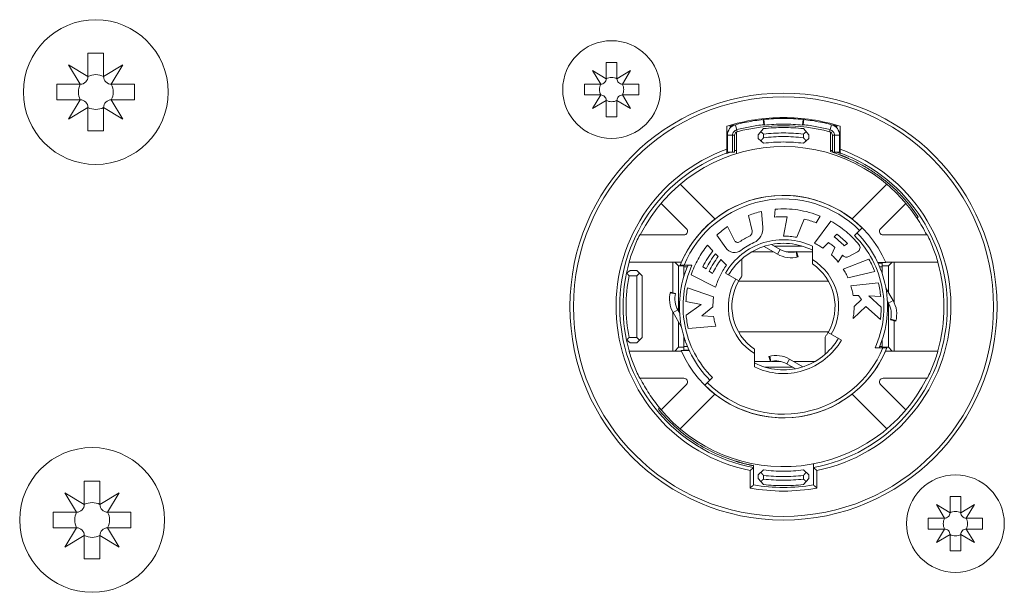
# Model space of a CAD drawing. Units: millimetres. Extents: x -1750 to -55, y -1686 to 1154.
# Drawn here: x -715 to -661, y -1250 to -1218 of the extents above; entities that cross this region are included whole.
import ezdxf

# ---------------------------------------------------------------- set-up
doc = ezdxf.new("R2010")
doc.units = ezdxf.units.MM
doc.layers.get('0').update_dxf_attribs({"lineweight": 5})

# ---------------------------------------------------------------- blocks, each defined once
blk = doc.blocks.new('Gruppe-15')
at = {"color": 7, "linetype": 'Continuous'}
for p, q in [((220.288, -955.12), (219.688, -955.12)), ((219.688, -955.12), (219.688, -956.02)), ((220.288, -956.02), (220.288, -955.12)), ((219.688, -956.02), (218.938, -955.57)), ((218.938, -955.57), (219.388, -956.32)), ((221.038, -955.57), (220.288, -956.02)), ((220.588, -956.32), (221.038, -955.57)), ((219.388, -956.32), (218.488, -956.32)), ((218.488, -956.32), (218.488, -956.92)), ((221.488, -956.32), (220.588, -956.32)), ((221.488, -956.92), (221.488, -956.32)), ((218.488, -956.92), (219.388, -956.92)), ((219.388, -956.92), (218.938, -957.67)), ((220.588, -956.92), (221.488, -956.92)), ((221.038, -957.67), (220.588, -956.92)), ((218.938, -957.67), (219.688, -957.22)), ((219.688, -957.22), (219.688, -958.12)), ((220.288, -958.12), (220.288, -957.22)), ((220.288, -957.22), (221.038, -957.67)), ((219.688, -958.12), (220.288, -958.12))]:
    blk.add_line(p, q, dxfattribs=at)
at = {"color": 7, "linetype": 'Continuous', "flags": 128}
for points in [[(219.388, -956.32, 0.116434), (219.317, -956.62, 0.116434), (219.388, -956.92)], [(219.388, -956.32, 0.198912), (219.6, -956.232, 0.198912), (219.688, -956.02)], [(220.288, -956.02, 0.116434), (219.988, -955.949, 0.116434), (219.688, -956.02)], [(220.288, -956.02, 0.198912), (220.376, -956.232, 0.198912), (220.588, -956.32)], [(220.588, -956.92, 0.116434), (220.659, -956.62, 0.116434), (220.588, -956.32)], [(219.688, -957.22, 0.198912), (219.6, -957.008, 0.198912), (219.388, -956.92)], [(220.588, -956.92, 0.198912), (220.376, -957.008, 0.198912), (220.288, -957.22)], [(219.688, -957.22, 0.116434), (219.988, -957.291, 0.116434), (220.288, -957.22)]]:
    blk.add_lwpolyline(points, format="xyb", dxfattribs=at)
at = {"color": 7, "linetype": 'Continuous', "lineweight": 5}
blk.add_circle((219.988, -956.62), 2.7, dxfattribs=at)
blk = doc.blocks.new('Gruppe-16')
at = {"color": 7, "linetype": 'Continuous'}
for p, q in [((239.288, -979.12), (238.688, -979.12)), ((238.688, -979.12), (238.688, -980.02)), ((239.288, -980.02), (239.288, -979.12)), ((238.688, -980.02), (237.938, -979.57)), ((237.938, -979.57), (238.388, -980.32)), ((240.038, -979.57), (239.288, -980.02)), ((239.588, -980.32), (240.038, -979.57)), ((238.388, -980.32), (237.488, -980.32)), ((237.488, -980.32), (237.488, -980.92)), ((240.488, -980.32), (239.588, -980.32)), ((240.488, -980.92), (240.488, -980.32)), ((237.488, -980.92), (238.388, -980.92)), ((238.388, -980.92), (237.938, -981.67)), ((237.938, -981.67), (238.688, -981.22)), ((238.688, -981.22), (238.688, -982.12)), ((239.288, -982.12), (239.288, -981.22)), ((239.288, -981.22), (240.038, -981.67)), ((239.588, -980.92), (240.488, -980.92)), ((240.038, -981.67), (239.588, -980.92)), ((238.688, -982.12), (239.288, -982.12))]:
    blk.add_line(p, q, dxfattribs=at)
at = {"color": 7, "linetype": 'Continuous', "flags": 128}
for points in [[(238.388, -980.32, 0.116434), (238.317, -980.62, 0.116434), (238.388, -980.92)], [(238.388, -980.32, 0.198912), (238.6, -980.232, 0.198912), (238.688, -980.02)], [(239.288, -980.02, 0.116434), (238.988, -979.949, 0.116434), (238.688, -980.02)], [(239.288, -980.02, 0.198912), (239.376, -980.232, 0.198912), (239.588, -980.32)], [(239.588, -980.92, 0.116434), (239.659, -980.62, 0.116434), (239.588, -980.32)], [(238.688, -981.22, 0.198912), (238.6, -981.008, 0.198912), (238.388, -980.92)], [(238.688, -981.22, 0.116434), (238.988, -981.291, 0.116434), (239.288, -981.22)], [(239.588, -980.92, 0.198912), (239.376, -981.008, 0.198912), (239.288, -981.22)]]:
    blk.add_lwpolyline(points, format="xyb", dxfattribs=at)
at = {"color": 7, "linetype": 'Continuous', "lineweight": 5}
blk.add_circle((238.988, -980.62), 2.7, dxfattribs=at)
blk = doc.blocks.new('Gruppe-24')
at = {"color": 7, "linetype": 'Continuous'}
for p, q in [((191.715, -978.267), (190.855, -978.267)), ((190.855, -978.267), (190.855, -979.557)), ((191.715, -979.557), (191.715, -978.267)), ((190.855, -979.557), (189.78, -978.912)), ((189.78, -978.912), (190.425, -979.987)), ((192.79, -978.912), (191.715, -979.557)), ((192.145, -979.987), (192.79, -978.912)), ((190.425, -979.987), (189.135, -979.987)), ((189.135, -979.987), (189.135, -980.847)), ((193.435, -979.987), (192.145, -979.987)), ((193.435, -980.847), (193.435, -979.987)), ((189.135, -980.847), (190.425, -980.847)), ((190.425, -980.847), (189.78, -981.922)), ((192.145, -980.847), (193.435, -980.847)), ((192.79, -981.922), (192.145, -980.847)), ((189.78, -981.922), (190.855, -981.277)), ((190.855, -981.277), (190.855, -982.567)), ((191.715, -982.567), (191.715, -981.277)), ((191.715, -981.277), (192.79, -981.922)), ((190.855, -982.567), (191.715, -982.567))]:
    blk.add_line(p, q, dxfattribs=at)
at = {"color": 7, "linetype": 'Continuous', "flags": 128}
for points in [[(190.425, -979.987, 0.198912), (190.729, -979.861, 0.198912), (190.855, -979.557)], [(191.715, -979.557, 0.116434), (191.285, -979.455, 0.116434), (190.855, -979.557)], [(191.715, -979.557, 0.198912), (191.841, -979.861, 0.198912), (192.145, -979.987)], [(190.425, -979.987, 0.116434), (190.324, -980.417, 0.116434), (190.425, -980.847)], [(192.145, -980.847, 0.116434), (192.247, -980.417, 0.116434), (192.145, -979.987)], [(190.855, -981.277, 0.198912), (190.729, -980.973, 0.198912), (190.425, -980.847)], [(192.145, -980.847, 0.198912), (191.841, -980.973, 0.198912), (191.715, -981.277)], [(190.855, -981.277, 0.116434), (191.285, -981.378, 0.116434), (191.715, -981.277)]]:
    blk.add_lwpolyline(points, format="xyb", dxfattribs=at)
at = {"color": 7, "linetype": 'Continuous', "lineweight": 5}
blk.add_circle((191.285, -980.417), 4, dxfattribs=at)
blk = doc.blocks.new('Gruppe-25')
at = {"color": 7, "linetype": 'Continuous'}
for p, q in [((191.918, -954.608), (191.058, -954.608)), ((191.058, -954.608), (191.058, -955.898)), ((191.918, -955.898), (191.918, -954.608)), ((191.058, -955.898), (189.983, -955.253)), ((189.983, -955.253), (190.628, -956.328)), ((192.993, -955.253), (191.918, -955.898)), ((192.348, -956.328), (192.993, -955.253)), ((190.628, -956.328), (189.338, -956.328)), ((189.338, -956.328), (189.338, -957.188)), ((193.638, -956.328), (192.348, -956.328)), ((193.638, -957.188), (193.638, -956.328)), ((189.338, -957.188), (190.628, -957.188)), ((190.628, -957.188), (189.983, -958.263)), ((192.348, -957.188), (193.638, -957.188)), ((192.993, -958.263), (192.348, -957.188)), ((189.983, -958.263), (191.058, -957.618)), ((191.058, -957.618), (191.058, -958.908)), ((191.918, -958.908), (191.918, -957.618)), ((191.918, -957.618), (192.993, -958.263)), ((191.058, -958.908), (191.918, -958.908))]:
    blk.add_line(p, q, dxfattribs=at)
at = {"color": 7, "linetype": 'Continuous', "flags": 128}
for points in [[(191.918, -955.898, 0.116434), (191.488, -955.796, 0.116434), (191.058, -955.898)], [(190.628, -956.328, 0.116434), (190.527, -956.758, 0.116434), (190.628, -957.188)], [(190.628, -956.328, 0.198912), (190.932, -956.202, 0.198912), (191.058, -955.898)], [(191.918, -955.898, 0.198912), (192.044, -956.202, 0.198912), (192.348, -956.328)], [(192.348, -957.188, 0.116434), (192.45, -956.758, 0.116434), (192.348, -956.328)], [(191.058, -957.618, 0.198912), (190.932, -957.314, 0.198912), (190.628, -957.188)], [(192.348, -957.188, 0.198912), (192.044, -957.314, 0.198912), (191.918, -957.618)], [(191.058, -957.618, 0.116434), (191.488, -957.719, 0.116434), (191.918, -957.618)]]:
    blk.add_lwpolyline(points, format="xyb", dxfattribs=at)
at = {"color": 7, "linetype": 'Continuous', "lineweight": 5}
blk.add_circle((191.488, -956.758), 4, dxfattribs=at)
blk = doc.blocks.new('Gruppe-42')
at = {"color": 7, "linetype": 'Continuous'}
for p, q in [((226.937, -958.951), (226.835, -958.564)), ((228.398, -958.277), (228.369, -958.28)), ((228.4, -958.564), (228.369, -958.28)), ((228.398, -958.277), (228.431, -958.589)), ((228.431, -958.589), (228.4, -958.564)), ((230.578, -958.277), (230.546, -958.589)), ((230.577, -958.564), (230.546, -958.589)), ((230.577, -958.564), (230.608, -958.28)), ((230.608, -958.28), (230.578, -958.277)), ((232.039, -958.951), (232.141, -958.564)), ((226.363, -960.15), (226.363, -958.648)), ((226.53, -958.597), (226.566, -958.718)), ((226.888, -960.16), (226.888, -958.972)), ((228.088, -959.115), (228.386, -958.781)), ((228.088, -959.115), (228.088, -959.323)), ((228.388, -959.083), (228.388, -959.284)), ((230.588, -959.284), (230.588, -959.083)), ((230.59, -958.781), (230.888, -959.115)), ((230.888, -959.323), (230.888, -959.115)), ((232.088, -959.974), (232.088, -958.972)), ((232.411, -958.718), (232.446, -958.597)), ((232.613, -960.15), (232.613, -958.648)), ((226.388, -960.087), (226.388, -959.144)), ((226.388, -959.144), (226.788, -959.144)), ((226.673, -960.087), (226.673, -959.144)), ((226.788, -960.087), (226.788, -959.144)), ((228.386, -959.587), (228.088, -959.323)), ((230.888, -959.323), (230.59, -959.587)), ((232.188, -959.144), (232.188, -960.087)), ((232.188, -959.144), (232.588, -959.144)), ((232.303, -959.144), (232.303, -960.087)), ((232.588, -959.144), (232.588, -960.087)), ((226.788, -960.087), (226.388, -960.087)), ((232.088, -960.053), (232.088, -959.974)), ((232.188, -960.087), (232.588, -960.087)), ((232.578, -960.222), (232.599, -960.23)), ((225.702, -963.773), (223.783, -961.854)), ((235.193, -961.854), (233.274, -963.773)), ((222.723, -962.915), (224.126, -964.318)), ((234.85, -964.318), (236.254, -962.915)), ((228.351, -964.222), (228.275, -963.358)), ((229.019, -963.24), (228.997, -963.673)), ((227.555, -963.578), (227.75, -964.423)), ((229.69, -963.653), (229.482, -964.72)), ((230.227, -964.79), (230.634, -963.782)), ((232.108, -963.898), (231.193, -965.112)), ((231.296, -963.989), (231.513, -963.614)), ((236.872, -963.741), (236.935, -963.666)), ((226.786, -964.968), (226.392, -964.196)), ((233.413, -964.695), (233.837, -964.271)), ((223.985, -964.66), (221.541, -964.66)), ((225.807, -964.67), (226.304, -965.38)), ((231.664, -965.383), (231.972, -965.075)), ((232.28, -964.768), (232.433, -964.614)), ((237.436, -964.66), (234.992, -964.66)), ((225.588, -965.537), (225.293, -965.22)), ((228.933, -965.591), (227.742, -965.591)), ((228.415, -965.292), (229.154, -965.719)), ((228.826, -965.183), (229.304, -965.459)), ((230.498, -965.27), (228.977, -965.27)), ((229.304, -965.459), (229.154, -965.719)), ((230.159, -965.591), (229.656, -965.591)), ((230.249, -965.88), (230.18, -965.588)), ((230.215, -965.579), (230.293, -965.869)), ((231.088, -965.591), (230.215, -965.591)), ((231.088, -966.261), (231.088, -965.284)), ((232.333, -965.357), (232.144, -965.764)), ((233.023, -965.124), (232.848, -965.252)), ((233.092, -965.854), (233.575, -965.597)), ((220.955, -966.165), (223.849, -966.165)), ((223.367, -967.85), (223.367, -966.165)), ((223.483, -966.165), (223.688, -966.37)), ((225.884, -965.855), (225.736, -965.696)), ((226.33, -966.332), (226.032, -966.014)), ((227.188, -965.982), (227.188, -966.937)), ((232.515, -966.161), (232.747, -965.771)), ((234.212, -966.003), (232.792, -966.548)), ((235.138, -966.189), (234.699, -966.189)), ((234.708, -966.189), (234.738, -966.22)), ((235.127, -966.165), (238.022, -966.165)), ((235.493, -966.165), (235.288, -966.37)), ((235.61, -966.165), (235.61, -968.421)), ((220.815, -966.78), (221.008, -966.62)), ((221.388, -966.62), (221.008, -966.62)), ((221.388, -966.62), (221.688, -966.92)), ((223.688, -968.872), (223.688, -966.37)), ((223.688, -966.37), (223.988, -966.37)), ((223.988, -966.961), (223.988, -966.337)), ((224.178, -966.42), (223.988, -966.42)), ((223.994, -966.337), (224.429, -966.337)), ((225.21, -966.54), (225.032, -966.415)), ((225.566, -966.789), (225.388, -966.664)), ((233.049, -967.028), (234.53, -966.686)), ((234.711, -966.22), (234.944, -966.22)), ((234.795, -966.42), (234.944, -966.42)), ((234.944, -966.22), (234.944, -966.786)), ((234.944, -966.37), (235.288, -966.37)), ((235.288, -966.37), (235.288, -967.845)), ((221.388, -966.92), (220.956, -966.92)), ((221.388, -966.92), (221.538, -966.77)), ((221.388, -970.32), (221.388, -966.92)), ((221.688, -970.32), (221.688, -966.92)), ((224.035, -966.786), (223.988, -966.786)), ((224.383, -966.86), (225.738, -967.551)), ((227.02, -967.195), (226.284, -966.77)), ((231.971, -967.22), (227.005, -967.22)), ((234.933, -966.786), (234.944, -966.786)), ((223.239, -967.816), (223.529, -967.893)), ((225.625, -968.083), (224.188, -967.588)), ((234.728, -967.315), (233.216, -967.474)), ((235.543, -968.286), (235.146, -967.599)), ((223.23, -967.851), (223.522, -967.921)), ((224.096, -968.336), (224.947, -968.501)), ((233.339, -968.004), (233.641, -968.014)), ((233.799, -968.232), (233.388, -968.62)), ((233.641, -968.014), (233.799, -968.232)), ((234.209, -968.034), (234.859, -968.057)), ((234.888, -968.643), (234.209, -968.034)), ((235.283, -968.436), (235.226, -968.337)), ((235.543, -968.286), (235.283, -968.436)), ((223.367, -971.075), (223.367, -968.908)), ((223.389, -968.954), (223.649, -968.804)), ((223.649, -968.804), (223.755, -968.987)), ((224.947, -968.501), (224.109, -969.089)), ((224.975, -969.134), (225.588, -968.626)), ((233.333, -969.274), (234.031, -968.616)), ((234.031, -968.616), (234.84, -969.341)), ((235.288, -968.446), (235.288, -970.87)), ((223.389, -968.954), (223.855, -969.761)), ((225.627, -969.169), (224.975, -969.134)), ((235.693, -969.424), (235.403, -969.346)), ((235.702, -969.389), (235.41, -969.318)), ((235.61, -969.402), (235.61, -971.075)), ((223.688, -970.87), (223.688, -969.472)), ((224.226, -969.833), (225.741, -969.701)), ((221.008, -970.62), (220.815, -970.46)), ((220.956, -970.32), (221.388, -970.32)), ((221.388, -970.32), (221.538, -970.47)), ((221.688, -970.32), (221.388, -970.62)), ((223.988, -971.02), (223.988, -970.281)), ((224.035, -970.454), (223.988, -970.454)), ((231.971, -970.02), (227.005, -970.02)), ((231.788, -971.258), (231.788, -970.303)), ((232.693, -970.47), (231.956, -970.045)), ((234.935, -970.454), (234.944, -970.454)), ((234.944, -970.434), (234.944, -970.902)), ((223.849, -971.075), (220.955, -971.075)), ((221.008, -970.62), (221.388, -970.62)), ((223.483, -971.075), (223.688, -970.87)), ((223.988, -970.87), (223.688, -970.87)), ((223.839, -971.05), (224.277, -971.05)), ((224.182, -970.82), (223.988, -970.82)), ((224.265, -971.02), (223.988, -971.02)), ((224.269, -971.05), (224.238, -971.02)), ((227.888, -971.956), (227.888, -970.978)), ((234.983, -970.902), (234.547, -970.902)), ((234.798, -970.82), (234.944, -970.82)), ((235.288, -970.87), (234.944, -970.87)), ((238.022, -971.075), (235.127, -971.075)), ((235.493, -971.075), (235.288, -970.87)), ((228.684, -971.371), (228.762, -971.661)), ((228.728, -971.36), (228.797, -971.652)), ((229.672, -971.781), (229.822, -971.521)), ((230.562, -971.948), (229.822, -971.521)), ((227.888, -971.648), (228.762, -971.648)), ((228.479, -971.97), (230, -971.97)), ((228.818, -971.648), (229.321, -971.648)), ((230.15, -972.057), (229.672, -971.781)), ((230.043, -971.648), (231.235, -971.648)), ((221.541, -972.58), (223.985, -972.58)), ((225.14, -972.969), (225.564, -972.544)), ((234.992, -972.58), (237.436, -972.58)), ((224.126, -972.921), (222.723, -974.325)), ((236.254, -974.325), (234.85, -972.921)), ((223.783, -975.386), (225.702, -973.466)), ((233.274, -973.466), (235.193, -975.386)), ((222.635, -974.22), (222.574, -974.293)), ((227.838, -977.419), (227.838, -977.519)), ((227.838, -978.483), (227.838, -977.519)), ((231.138, -977.315), (231.138, -978.483)), ((227.638, -978.651), (227.638, -977.684)), ((228.088, -977.917), (228.386, -977.653)), ((228.088, -977.917), (228.088, -978.125)), ((228.386, -978.458), (228.088, -978.125)), ((228.388, -977.955), (228.388, -978.157)), ((230.588, -978.157), (230.588, -977.955)), ((230.888, -977.917), (230.59, -977.653)), ((230.888, -978.125), (230.59, -978.458)), ((230.888, -978.125), (230.888, -977.917)), ((231.338, -977.684), (231.338, -978.651))]:
    blk.add_line(p, q, dxfattribs=at)
at = {"color": 7, "linetype": 'Continuous', "flags": 128}
for points in [[(232.613, -958.648, 0.076069), (229.488, -958.17, 0.076069), (226.363, -958.648)], [(226.835, -958.564, 0.165595), (226.513, -958.778, 0.165595), (226.388, -959.144)], [(228.369, -958.28, 0.022345), (227.451, -958.421, 0.022345), (226.549, -958.644)], [(228.4, -958.564, 0.018766), (227.649, -958.674, 0.018766), (226.908, -958.84)], [(230.578, -958.277, 0.026259), (229.488, -958.22, 0.026259), (228.398, -958.277)], [(230.546, -958.589, 0.026259), (229.488, -958.534, 0.026259), (228.431, -958.589)], [(232.069, -958.84, 0.018766), (231.328, -958.674, 0.018766), (230.577, -958.564)], [(232.428, -958.644, 0.022345), (231.526, -958.421, 0.022345), (230.608, -958.28)], [(232.588, -959.144, 0.165595), (232.464, -958.778, 0.165595), (232.141, -958.564)], [(226.908, -958.84, 0.165595), (226.739, -958.952, 0.165595), (226.673, -959.144)], [(226.937, -958.951, 0.165595), (226.83, -959.022, 0.165595), (226.788, -959.144)], [(232.039, -958.951, 0.064578), (229.488, -958.62, 0.064578), (226.937, -958.951)], [(230.59, -958.781, 0.02789), (229.488, -958.72, 0.02789), (228.386, -958.781)], [(230.588, -959.083, 0.028717), (229.488, -959.02, 0.028717), (228.388, -959.083)], [(232.188, -959.144, 0.165595), (232.147, -959.022, 0.165595), (232.039, -958.951)], [(232.303, -959.144, 0.165595), (232.238, -958.952, 0.165595), (232.069, -958.84)], [(230.59, -959.587, 0.030364), (229.488, -959.52, 0.030364), (228.386, -959.587)], [(230.588, -959.284, 0.029331), (229.488, -959.22, 0.029331), (228.388, -959.284)], [(226.363, -959.913, 0.336342), (220.261, -969.282, 0.336342), (227.638, -977.684)], [(226.363, -960.126, 0.337745), (220.47, -969.385, 0.337745), (227.838, -977.519)], [(236.872, -963.741, 0.267863), (228.958, -959.786, 0.267863), (221.574, -964.66)], [(226.54, -960.087, 0.002598), (226.451, -960.118, 0.002598), (226.363, -960.15)], [(226.888, -959.974, 0.001449), (226.838, -959.99, 0.001449), (226.788, -960.005)], [(231.138, -977.519, 0.337745), (238.507, -969.385, 0.337745), (232.613, -960.126)], [(231.338, -977.684, 0.336342), (238.715, -969.282, 0.336342), (232.613, -959.913)], [(232.188, -960.005, 0.001449), (232.138, -959.99, 0.001449), (232.088, -959.974)], [(232.088, -960.053, -0.002939), (232.189, -960.085)], [(232.189, -960.085, -0.003042), (232.292, -960.12)], [(232.292, -960.12, -0.008458), (232.578, -960.222)], [(232.613, -960.15, 0.002598), (232.525, -960.118, 0.002598), (232.437, -960.087)], [(233.933, -960.858, 0.013225), (233.516, -960.634, 0.013225), (233.088, -960.433)], [(233.837, -964.271, 0.2521), (228.252, -962.595, 0.2521), (223.778, -966.336)], [(235.138, -966.189, 0.303151), (229.409, -962.47, 0.303151), (223.778, -966.336)], [(233.696, -964.413, 0.250351), (228.33, -962.784, 0.250351), (223.994, -966.337)], [(236.935, -963.666, 0.014418), (236.637, -963.245, 0.014418), (236.315, -962.842)], [(228.275, -963.358, 0.017455), (227.911, -963.455, 0.017455), (227.555, -963.578)], [(231.513, -963.614, 0.058973), (230.288, -963.279, 0.058973), (229.019, -963.24)], [(229.69, -963.653, 0.017455), (229.343, -963.651, 0.017455), (228.997, -963.673)], [(231.296, -963.989, 0.017455), (230.969, -963.874, 0.017455), (230.634, -963.782)], [(233.657, -965.187, 0.046973), (232.943, -964.47, 0.046973), (232.108, -963.898)], [(237.403, -964.66, 0.015001), (237.151, -964.192, 0.015001), (236.872, -963.741)], [(223.985, -964.66, 0.303347), (224.17, -964.536, 0.303347), (224.126, -964.318)], [(226.392, -964.196, 0.017455), (226.091, -964.422, 0.017455), (225.807, -964.67)], [(227.606, -964.722, 0.170099), (227.73, -964.597, 0.170099), (227.75, -964.423)], [(227.854, -965.079, 0.154401), (228.238, -964.729, 0.154401), (228.351, -964.222)], [(234.765, -970.904, 0.150361), (235.136, -967.543, 0.150361), (233.554, -964.554)], [(234.765, -970.904, 0.150361), (235.136, -967.543, 0.150361), (233.554, -964.554)], [(234.85, -964.318, 0.303347), (234.807, -964.536, 0.303347), (234.992, -964.66)], [(221.541, -964.66, 0.022773), (221.213, -965.399, 0.022773), (220.955, -966.165)], [(231.088, -965.284, 0.189002), (228.395, -965.085, 0.189002), (226.284, -966.77)], [(226.786, -964.968, 0.215203), (226.906, -965.064, 0.215203), (227.058, -965.038)], [(227.606, -964.722, 0.018303), (227.326, -964.87, 0.018303), (227.058, -965.038)], [(227.854, -965.079, 0.026938), (227.482, -965.275, 0.026938), (227.134, -965.51)], [(230.227, -964.79, 0.024003), (229.856, -964.737, 0.024003), (229.482, -964.72)], [(231.664, -965.383, 0.017455), (231.433, -965.239, 0.017455), (231.193, -965.112)], [(232.333, -965.357, 0.01323), (232.156, -965.211, 0.01323), (231.972, -965.075)], [(232.848, -965.252, 0.019637), (232.573, -964.999, 0.019637), (232.28, -964.768)], [(233.023, -965.124, 0.019637), (232.738, -964.858, 0.019637), (232.433, -964.614)], [(234.547, -970.902, 0.152319), (234.948, -967.622, 0.152319), (233.413, -964.695)], [(238.022, -966.165, 0.022773), (237.763, -965.399, 0.022773), (237.436, -964.66)], [(225.293, -965.22, 0.043661), (224.766, -966.001, 0.043661), (224.383, -966.86)], [(225.588, -965.537, 0.026186), (225.287, -965.962, 0.026186), (225.032, -966.415)], [(226.304, -965.38, 0.20374), (226.691, -965.622, 0.20374), (227.134, -965.51)], [(231.088, -965.507, 0.192576), (228.5, -965.262, 0.192576), (226.457, -966.87)], [(229.304, -965.459, 0.098488), (229.748, -965.61, 0.098488), (230.215, -965.579)], [(233.575, -965.597, 0.225058), (233.713, -965.412, 0.225058), (233.657, -965.187)], [(220.966, -966.168, 0.070149), (220.621, -968.62, 0.070149), (220.966, -971.072)], [(225.736, -965.696, 0.026186), (225.451, -966.104, 0.026186), (225.21, -966.54)], [(225.884, -965.855, 0.026186), (225.615, -966.246, 0.026186), (225.388, -966.664)], [(226.032, -966.014, 0.026186), (225.779, -966.389, 0.026186), (225.566, -966.789)], [(229.154, -965.719, 0.098488), (229.708, -965.907, 0.098488), (230.292, -965.869)], [(232.13, -970.145, 0.195194), (232.445, -967.873, 0.195194), (231.088, -966.023)], [(232.515, -966.161, 0.017455), (232.336, -965.956, 0.017455), (232.144, -965.764)], [(232.766, -965.793, 0.000838), (232.757, -965.782, 0.000838), (232.747, -965.771)], [(232.766, -965.793, 0.170099), (232.919, -965.881, 0.170099), (233.092, -965.854)], [(234.53, -966.686, 0.017455), (234.383, -966.339, 0.017455), (234.212, -966.003)], [(238.01, -971.072, 0.070149), (238.356, -968.62, 0.070149), (238.01, -966.168)], [(224.212, -966.336, 0.150361), (223.84, -969.697, 0.150361), (225.422, -972.686)], [(224.212, -966.336, 0.150361), (223.84, -969.697, 0.150361), (225.422, -972.686)], [(224.429, -966.337, 0.152319), (224.029, -969.618, 0.152319), (225.564, -972.544)], [(224.057, -966.733, 0.036756), (224.02, -966.829, 0.036756), (223.996, -966.929)], [(226.33, -966.332, 0.043661), (225.98, -966.916, 0.043661), (225.738, -967.551)], [(231.956, -970.045, 0.18951), (232.266, -967.982, 0.18951), (231.088, -966.261)], [(233.049, -967.028, 0.017455), (232.929, -966.784, 0.017455), (232.792, -966.548)], [(220.956, -966.92, 0.049207), (220.788, -968.62, 0.049207), (220.956, -970.32)], [(226.847, -967.095, 0.195194), (226.531, -969.367, 0.195194), (227.888, -971.217)], [(227.02, -967.195, 0.18951), (226.71, -969.257, 0.18951), (227.888, -970.978)], [(227.188, -966.937, 0.013515), (227.101, -967.064, 0.013515), (227.02, -967.195)], [(223.239, -967.816, 0.098491), (223.201, -968.4, 0.098491), (223.389, -968.954)], [(224.188, -967.588, 0.017455), (224.129, -967.96, 0.017455), (224.096, -968.336)], [(233.339, -968.004, 0.017455), (233.287, -967.737, 0.017455), (233.216, -967.474)], [(234.859, -968.057, 0.017455), (234.807, -967.684, 0.017455), (234.728, -967.315)], [(223.529, -967.893, 0.098479), (223.499, -968.361, 0.098479), (223.649, -968.804)], [(225.625, -968.083, 0.017455), (225.597, -968.354, 0.017455), (225.588, -968.626)], [(235.693, -969.424, 0.098491), (235.731, -968.84, 0.098491), (235.543, -968.286)], [(233.333, -969.274, 0.021061), (233.374, -968.948, 0.021061), (233.388, -968.62)], [(234.84, -969.341, 0.016208), (234.875, -968.993, 0.016208), (234.888, -968.643)], [(235.403, -969.346, 0.098479), (235.434, -968.879, 0.098479), (235.283, -968.436)], [(224.109, -969.089, 0.017455), (224.155, -969.463, 0.017455), (224.226, -969.833)], [(225.627, -969.169, 0.017455), (225.675, -969.437, 0.017455), (225.741, -969.701)], [(223.996, -970.307, 0.040567), (224.022, -970.417, 0.040567), (224.065, -970.522)], [(227.888, -971.733, 0.192576), (230.476, -971.977, 0.192576), (232.519, -970.37)], [(227.888, -971.956, 0.189002), (230.582, -972.155, 0.189002), (232.693, -970.47)], [(231.788, -970.303, 0.013515), (231.876, -970.176, 0.013515), (231.956, -970.045)], [(220.955, -971.075, 0.022773), (221.213, -971.841, 0.022773), (221.541, -972.58)], [(223.839, -971.05, 0.303151), (229.567, -974.769, 0.303151), (235.198, -970.904)], [(225.14, -972.969, 0.2521), (230.725, -974.644, 0.2521), (235.198, -970.904)], [(225.281, -972.827, 0.250351), (230.646, -974.456, 0.250351), (234.983, -970.902)], [(237.436, -972.58, 0.022773), (237.763, -971.841, 0.022773), (238.022, -971.075)], [(229.822, -971.521, 0.098488), (229.268, -971.333, 0.098488), (228.684, -971.371)], [(229.672, -971.781, 0.098488), (229.229, -971.63, 0.098488), (228.762, -971.661)], [(221.574, -972.58, 0.027658), (222.059, -973.429, 0.027658), (222.635, -974.22)], [(222.635, -974.22, 0.25435), (230.465, -977.416, 0.25435), (237.403, -972.58)], [(224.126, -972.921, 0.303347), (224.17, -972.703, 0.303347), (223.985, -972.58)], [(234.992, -972.58, 0.303347), (234.807, -972.703, 0.303347), (234.85, -972.921)], [(222.574, -974.293, 0.072988), (224.496, -976.04, 0.072988), (226.838, -977.162)], [(228.386, -977.653, 0.030364), (229.488, -977.72, 0.030364), (230.59, -977.653)], [(228.388, -977.955, 0.029331), (229.488, -978.02, 0.029331), (230.588, -977.955)], [(228.388, -978.157, 0.028717), (229.488, -978.22, 0.028717), (230.588, -978.157)], [(227.638, -978.651, 0.045627), (229.488, -978.82, 0.045627), (231.338, -978.651)], [(227.838, -978.483, 0.041463), (229.488, -978.62, 0.041463), (231.138, -978.483)], [(228.386, -978.458, 0.02789), (229.488, -978.52, 0.02789), (230.59, -978.458)]]:
    blk.add_lwpolyline(points, format="xyb", dxfattribs=at)
at = {"color": 7, "linetype": 'Continuous', "lineweight": 5}
for radius in [11.8, 11.6]:
    blk.add_circle((229.488, -968.62), radius, dxfattribs=at)
at = {"color": 7, "linetype": 'Continuous'}
for points in [[(228.388, -959.083), (228.313, -959.016), (228.237, -958.949)], [(230.588, -959.083), (230.664, -959.016), (230.74, -958.949)], [(228.388, -959.284), (228.313, -959.37), (228.238, -959.455)], [(230.588, -959.284), (230.664, -959.37), (230.739, -959.455)], [(232.599, -960.23), (232.723, -960.277), (232.968, -960.378), (233.088, -960.433)], [(233.933, -960.858), (234.61, -961.244), (235.814, -962.246), (236.315, -962.842)], [(223.994, -966.337), (223.967, -966.337), (223.898, -966.338), (223.838, -966.337), (223.813, -966.332), (223.776, -966.342), (223.778, -966.336)], [(220.956, -966.92), (220.893, -966.843), (220.831, -966.766)], [(220.956, -970.32), (220.893, -970.396), (220.831, -970.474)], [(234.983, -970.902), (235.01, -970.902), (235.079, -970.902), (235.139, -970.902), (235.164, -970.908), (235.201, -970.898), (235.198, -970.904)], [(227.838, -977.419), (227.585, -977.369), (227.084, -977.241), (226.838, -977.162)], [(227.838, -977.519), (227.838, -977.527), (227.809, -977.537), (227.784, -977.567), (227.725, -977.611), (227.663, -977.663), (227.638, -977.684)], [(231.138, -977.519), (231.138, -977.527), (231.168, -977.537), (231.192, -977.567), (231.252, -977.611), (231.313, -977.663), (231.338, -977.684)], [(228.388, -978.157), (228.313, -978.224), (228.237, -978.291)], [(228.388, -977.955), (228.313, -977.87), (228.238, -977.784)], [(230.588, -977.955), (230.664, -977.87), (230.739, -977.784)], [(230.588, -978.157), (230.664, -978.224), (230.74, -978.291)], [(227.838, -978.483), (227.739, -978.567), (227.638, -978.651)], [(231.338, -978.651), (231.238, -978.567), (231.138, -978.483)]]:
    blk.add_open_spline(points, degree=2, dxfattribs=at)
blk = doc.blocks.new('Gruppe-54')
for name in ['Gruppe-25', 'Gruppe-15', 'Gruppe-42', 'Gruppe-24', 'Gruppe-16']:
    blk.add_blockref(name, (0, 0))

msp = doc.modelspace()

# ---------------------------------------------------------------- block references
msp.add_blockref('Gruppe-54', (-902.266, -265.545))

doc.saveas('drawing.dxf')
